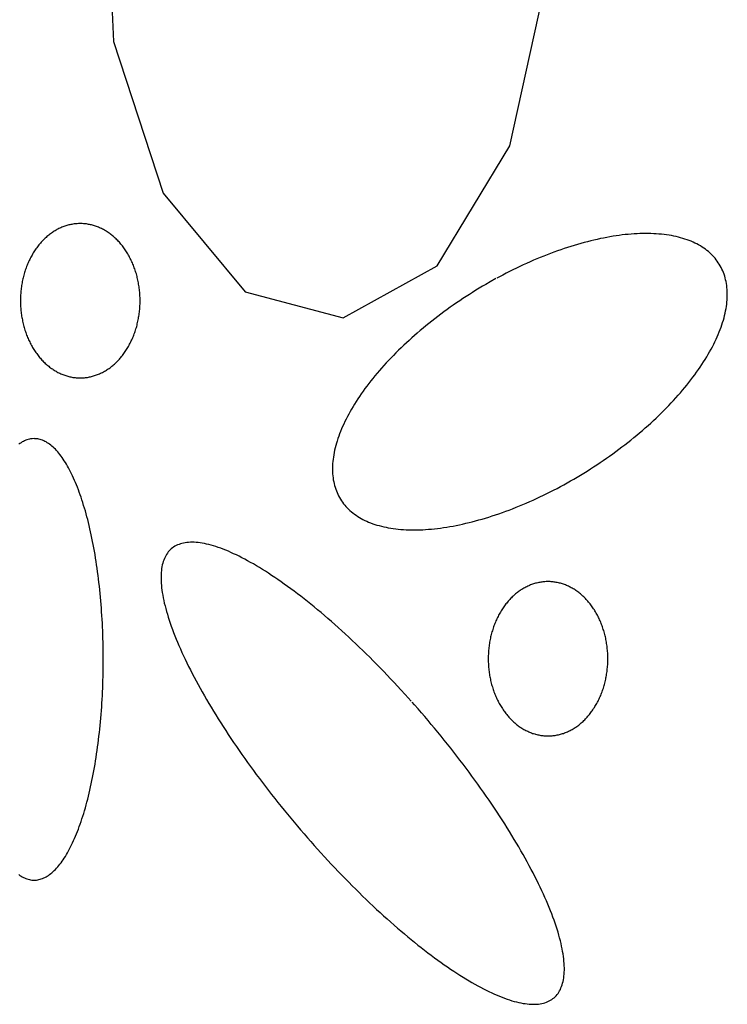
# Model space of a CAD drawing. Extents: x 55 to 264, y 22 to 196.
# Drawn here: x 86 to 87, y 97 to 99 of the extents above; entities that cross this region are included whole.
import ezdxf

# ---------------------------------------------------------------- set-up
doc = ezdxf.new("R2010")
doc.units = 0
doc.header["$MEASUREMENT"] = 0
doc.layers.add('PT1-Gelände1', color=7, linetype='Continuous')

msp = doc.modelspace()

# ---------------------------------------------------------------- linework, layer by layer
at = {"layer": 'PT1-Gelände1', "color": 9, "linetype": 'Continuous'}
for p, q in [((85.8452, 99.7459), (85.861, 99.3909)), ((86.6605, 99.1801), (86.7337, 99.5109)), ((85.861, 99.3909), (85.961, 99.0844)), ((86.514, 98.9375), (86.6605, 99.1801)), ((85.961, 99.0844), (86.1262, 98.8851)), ((86.3241, 98.8328), (86.514, 98.9375)), ((86.1262, 98.8851), (86.3241, 98.8328))]:
    msp.add_line(p, q, dxfattribs=at)
for points in [[(85.7937, 99.0231), (85.7937, 99.0231), (85.7901, 99.023), (85.7874, 99.0228), (85.7854, 99.0227), (85.7833, 99.0225), (85.7812, 99.0222), (85.7791, 99.0219), (85.777, 99.0215), (85.775, 99.0211), (85.7729, 99.0207), (85.7708, 99.0202), (85.7688, 99.0197), (85.7667, 99.0191), (85.7647, 99.0185), (85.7627, 99.0178), (85.7606, 99.0171), (85.7586, 99.0163), (85.7566, 99.0155), (85.7546, 99.0146), (85.7527, 99.0137), (85.7507, 99.0128), (85.7488, 99.0118), (85.7468, 99.0108), (85.7449, 99.0097), (85.743, 99.0086), (85.7411, 99.0074), (85.7392, 99.0062), (85.7374, 99.005), (85.7355, 99.0037), (85.7337, 99.0024), (85.7319, 99.001), (85.7301, 98.9996), (85.7283, 98.9982), (85.7266, 98.9967), (85.7248, 98.9952), (85.7231, 98.9936), (85.7214, 98.992), (85.7198, 98.9904), (85.7181, 98.9887), (85.7165, 98.987), (85.7149, 98.9852), (85.7133, 98.9834), (85.7118, 98.9816), (85.7103, 98.9798), (85.7088, 98.9779), (85.7073, 98.976), (85.7058, 98.974), (85.7044, 98.972), (85.703, 98.97), (85.7017, 98.968), (85.7003, 98.9659), (85.699, 98.9638), (85.6977, 98.9616), (85.6965, 98.9595), (85.6952, 98.9573), (85.694, 98.9551), (85.6929, 98.9528), (85.6917, 98.9505), (85.6906, 98.9482), (85.6896, 98.9459), (85.6885, 98.9436), (85.6875, 98.9412), (85.6865, 98.9388), (85.6856, 98.9364), (85.6847, 98.934), (85.6838, 98.9315), (85.6829, 98.929), (85.6821, 98.9266), (85.6814, 98.924), (85.6806, 98.9215), (85.6799, 98.919), (85.6792, 98.9164), (85.6786, 98.9138), (85.678, 98.9113), (85.6774, 98.9087), (85.6768, 98.906), (85.6763, 98.9034), (85.6759, 98.9008), (85.6754, 98.8981), (85.675, 98.8955), (85.6747, 98.8928), (85.6744, 98.8902), (85.6741, 98.8875), (85.6738, 98.8848), (85.6736, 98.8821), (85.6734, 98.8794), (85.6733, 98.8767), (85.6732, 98.874), (85.6731, 98.8713), (85.6731, 98.8686), (85.6731, 98.8659), (85.6731, 98.8632), (85.6732, 98.8605), (85.6733, 98.8578), (85.6734, 98.8551), (85.6736, 98.8524), (85.6738, 98.8497), (85.6741, 98.847), (85.6744, 98.8444), (85.6747, 98.8417), (85.675, 98.839), (85.6754, 98.8364), (85.6759, 98.8337), (85.6763, 98.8311), (85.6769, 98.8285), (85.6774, 98.8259), (85.678, 98.8233), (85.6786, 98.8207), (85.6792, 98.8181), (85.6799, 98.8155), (85.6806, 98.813), (85.6814, 98.8105), (85.6821, 98.808), (85.683, 98.8055), (85.6838, 98.803), (85.6847, 98.8005), (85.6856, 98.7981), (85.6865, 98.7957), (85.6875, 98.7933), (85.6885, 98.7909), (85.6896, 98.7886), (85.6906, 98.7863), (85.6918, 98.784), (85.6929, 98.7817), (85.6941, 98.7795), (85.6952, 98.7772), (85.6965, 98.775), (85.6977, 98.7729), (85.699, 98.7707), (85.7003, 98.7686), (85.7017, 98.7666), (85.703, 98.7645), (85.7044, 98.7625), (85.7059, 98.7605), (85.7073, 98.7586), (85.7088, 98.7566), (85.7103, 98.7547), (85.7118, 98.7529), (85.7134, 98.7511), (85.7149, 98.7493), (85.7165, 98.7475), (85.7181, 98.7458), (85.7198, 98.7442), (85.7215, 98.7425), (85.7231, 98.7409), (85.7249, 98.7394), (85.7266, 98.7378), (85.7283, 98.7363), (85.7301, 98.7349), (85.7319, 98.7335), (85.7337, 98.7321), (85.7355, 98.7308), (85.7374, 98.7295), (85.7392, 98.7283), (85.7411, 98.7271), (85.743, 98.7259), (85.7449, 98.7248), (85.7468, 98.7237), (85.7488, 98.7227), (85.7507, 98.7217), (85.7527, 98.7208), (85.7547, 98.7199), (85.7567, 98.719), (85.7587, 98.7182), (85.7607, 98.7175), (85.7627, 98.7167), (85.7647, 98.7161), (85.7667, 98.7154), (85.7688, 98.7149), (85.7708, 98.7143), (85.7729, 98.7138), (85.775, 98.7134), (85.777, 98.713), (85.7791, 98.7126), (85.7812, 98.7123), (85.7833, 98.7121), (85.7854, 98.7119), (85.7875, 98.7117), (85.7896, 98.7116), (85.7917, 98.7115), (85.7938, 98.7115), (85.7958, 98.7115), (85.7979, 98.7116), (85.8, 98.7117), (85.8021, 98.7119), (85.8042, 98.7121), (85.8063, 98.7123), (85.8084, 98.7126), (85.8105, 98.713), (85.8125, 98.7134), (85.8146, 98.7138), (85.8167, 98.7143), (85.8187, 98.7149), (85.8208, 98.7154), (85.8228, 98.7161), (85.8248, 98.7167), (85.8268, 98.7175), (85.8288, 98.7182), (85.8308, 98.719), (85.8328, 98.7199), (85.8348, 98.7208), (85.8368, 98.7217), (85.8387, 98.7227), (85.8407, 98.7238), (85.8426, 98.7248), (85.8445, 98.7259), (85.8464, 98.7271), (85.8483, 98.7283), (85.8501, 98.7295), (85.852, 98.7308), (85.8538, 98.7321), (85.8556, 98.7335), (85.8574, 98.7349), (85.8592, 98.7364), (85.8609, 98.7379), (85.8626, 98.7394), (85.8643, 98.7409), (85.866, 98.7425), (85.8677, 98.7442), (85.8693, 98.7459), (85.871, 98.7476), (85.8726, 98.7493), (85.8741, 98.7511), (85.8757, 98.7529), (85.8772, 98.7548), (85.8787, 98.7567), (85.8802, 98.7586), (85.8816, 98.7605), (85.8831, 98.7625), (85.8845, 98.7645), (85.8858, 98.7666), (85.8872, 98.7687), (85.8885, 98.7708), (85.8898, 98.7729), (85.891, 98.7751), (85.8922, 98.7773), (85.8934, 98.7795), (85.8946, 98.7817), (85.8957, 98.784), (85.8968, 98.7863), (85.8979, 98.7886), (85.899, 98.791), (85.9, 98.7933), (85.9009, 98.7957), (85.9019, 98.7981), (85.9028, 98.8006), (85.9037, 98.803), (85.9045, 98.8055), (85.9053, 98.808), (85.9061, 98.8105), (85.9069, 98.813), (85.9076, 98.8156), (85.9083, 98.8181), (85.9089, 98.8207), (85.9095, 98.8233), (85.9101, 98.8259), (85.9106, 98.8285), (85.9111, 98.8311), (85.9116, 98.8338), (85.912, 98.8364), (85.9124, 98.8391), (85.9128, 98.8417), (85.9131, 98.8444), (85.9134, 98.8471), (85.9137, 98.8497), (85.9139, 98.8524), (85.9141, 98.8551), (85.9142, 98.8578), (85.9143, 98.8605), (85.9144, 98.8632), (85.9144, 98.8659), (85.9144, 98.8686), (85.9144, 98.8713), (85.9143, 98.874), (85.9142, 98.8767), (85.9141, 98.8794), (85.9139, 98.8821), (85.9137, 98.8848), (85.9134, 98.8875), (85.9131, 98.8902), (85.9128, 98.8929), (85.9124, 98.8955), (85.912, 98.8982), (85.9116, 98.9008), (85.9111, 98.9035), (85.9106, 98.9061), (85.9101, 98.9087), (85.9095, 98.9113), (85.9089, 98.9139), (85.9083, 98.9164), (85.9076, 98.919), (85.9069, 98.9215), (85.9061, 98.9241), (85.9053, 98.9266), (85.9045, 98.9291), (85.9037, 98.9315), (85.9028, 98.934), (85.9019, 98.9364), (85.9009, 98.9388), (85.9, 98.9412), (85.8989, 98.9436), (85.8979, 98.9459), (85.8968, 98.9483), (85.8957, 98.9506), (85.8946, 98.9528), (85.8934, 98.9551), (85.8922, 98.9573), (85.891, 98.9595), (85.8897, 98.9617), (85.8885, 98.9638), (85.8872, 98.9659), (85.8858, 98.968), (85.8844, 98.97), (85.883, 98.972), (85.8816, 98.974), (85.8802, 98.976), (85.8787, 98.9779), (85.8772, 98.9798), (85.8757, 98.9816), (85.8741, 98.9835), (85.8726, 98.9852), (85.871, 98.987), (85.8693, 98.9887), (85.8677, 98.9904), (85.866, 98.992), (85.8643, 98.9936), (85.8626, 98.9952), (85.8609, 98.9967), (85.8591, 98.9982), (85.8574, 98.9996), (85.8556, 99.001), (85.8538, 99.0024), (85.8519, 99.0037), (85.8501, 99.005), (85.8482, 99.0063), (85.8464, 99.0075), (85.8445, 99.0086), (85.8426, 99.0097), (85.8406, 99.0108), (85.8387, 99.0118), (85.8368, 99.0128), (85.8348, 99.0138), (85.8328, 99.0147), (85.8308, 99.0155), (85.8288, 99.0163), (85.8268, 99.0171), (85.8248, 99.0178), (85.8228, 99.0185), (85.8207, 99.0191), (85.8187, 99.0197), (85.8166, 99.0202), (85.8146, 99.0207), (85.8125, 99.0211), (85.8104, 99.0215), (85.8084, 99.0219), (85.8063, 99.0222), (85.8042, 99.0225), (85.8021, 99.0227), (85.8, 99.0228), (85.7979, 99.023), (85.7958, 99.023), (85.7943, 99.0231)], [(86.6326, 98.9119), (86.6326, 98.9119), (86.6207, 98.9052), (86.6123, 98.9003), (86.6055, 98.8964), (86.5988, 98.8924), (86.5922, 98.8883), (86.5855, 98.8842), (86.5789, 98.8801), (86.5724, 98.8758), (86.5658, 98.8716), (86.5594, 98.8672), (86.5529, 98.8629), (86.5465, 98.8584), (86.5402, 98.854), (86.5339, 98.8495), (86.5276, 98.8449), (86.5214, 98.8403), (86.5153, 98.8357), (86.5092, 98.831), (86.5031, 98.8263), (86.4972, 98.8215), (86.4913, 98.8167), (86.4854, 98.8119), (86.4796, 98.807), (86.4739, 98.8021), (86.4683, 98.7972), (86.4627, 98.7923), (86.4572, 98.7873), (86.4518, 98.7823), (86.4464, 98.7773), (86.4411, 98.7722), (86.4359, 98.7672), (86.4308, 98.7621), (86.4258, 98.757), (86.4208, 98.7519), (86.4159, 98.7467), (86.4111, 98.7416), (86.4064, 98.7364), (86.4018, 98.7313), (86.3973, 98.7261), (86.3929, 98.7209), (86.3885, 98.7157), (86.3843, 98.7105), (86.3802, 98.7053), (86.3761, 98.7001), (86.3722, 98.6949), (86.3683, 98.6898), (86.3646, 98.6846), (86.3609, 98.6794), (86.3574, 98.6742), (86.3539, 98.6691), (86.3506, 98.6639), (86.3473, 98.6588), (86.3442, 98.6536), (86.3412, 98.6485), (86.3383, 98.6434), (86.3355, 98.6384), (86.3328, 98.6333), (86.3302, 98.6283), (86.3277, 98.6232), (86.3254, 98.6183), (86.3231, 98.6133), (86.321, 98.6084), (86.319, 98.6035), (86.3171, 98.5986), (86.3153, 98.5937), (86.3136, 98.5889), (86.3121, 98.5841), (86.3106, 98.5794), (86.3093, 98.5747), (86.3081, 98.57), (86.307, 98.5654), (86.3061, 98.5608), (86.3052, 98.5563), (86.3045, 98.5518), (86.3039, 98.5473), (86.3034, 98.5429), (86.303, 98.5386), (86.3028, 98.5343), (86.3027, 98.53), (86.3027, 98.5258), (86.3028, 98.5217), (86.303, 98.5176), (86.3034, 98.5135), (86.3038, 98.5096), (86.3044, 98.5056), (86.3051, 98.5018), (86.306, 98.498), (86.3069, 98.4943), (86.308, 98.4906), (86.3092, 98.487), (86.3105, 98.4834), (86.3119, 98.4799), (86.3134, 98.4765), (86.3151, 98.4732), (86.3169, 98.4699), (86.3188, 98.4667), (86.3208, 98.4636), (86.3229, 98.4605), (86.3251, 98.4575), (86.3275, 98.4546), (86.3299, 98.4518), (86.3325, 98.449), (86.3352, 98.4463), (86.338, 98.4437), (86.3409, 98.4412), (86.3439, 98.4388), (86.347, 98.4364), (86.3502, 98.4341), (86.3536, 98.4319), (86.357, 98.4298), (86.3605, 98.4277), (86.3642, 98.4258), (86.3679, 98.4239), (86.3718, 98.4221), (86.3757, 98.4204), (86.3797, 98.4188), (86.3839, 98.4172), (86.3881, 98.4158), (86.3924, 98.4144), (86.3969, 98.4132), (86.4014, 98.412), (86.406, 98.4109), (86.4107, 98.4099), (86.4154, 98.4089), (86.4203, 98.4081), (86.4253, 98.4074), (86.4303, 98.4067), (86.4354, 98.4061), (86.4406, 98.4057), (86.4459, 98.4053), (86.4512, 98.405), (86.4566, 98.4048), (86.4621, 98.4046), (86.4677, 98.4046), (86.4733, 98.4047), (86.479, 98.4048), (86.4848, 98.4051), (86.4907, 98.4054), (86.4966, 98.4058), (86.5025, 98.4064), (86.5086, 98.407), (86.5146, 98.4077), (86.5208, 98.4084), (86.527, 98.4093), (86.5332, 98.4103), (86.5395, 98.4113), (86.5459, 98.4124), (86.5523, 98.4137), (86.5587, 98.415), (86.5652, 98.4164), (86.5717, 98.4179), (86.5783, 98.4194), (86.5848, 98.4211), (86.5915, 98.4228), (86.5981, 98.4247), (86.6048, 98.4266), (86.6116, 98.4286), (86.6183, 98.4306), (86.6251, 98.4328), (86.6319, 98.435), (86.6387, 98.4374), (86.6455, 98.4398), (86.6524, 98.4422), (86.6593, 98.4448), (86.6662, 98.4474), (86.6731, 98.4502), (86.68, 98.453), (86.6869, 98.4558), (86.6938, 98.4588), (86.7007, 98.4618), (86.7076, 98.4649), (86.7145, 98.468), (86.7214, 98.4713), (86.7283, 98.4746), (86.7352, 98.4779), (86.7421, 98.4814), (86.749, 98.4849), (86.7558, 98.4885), (86.7627, 98.4921), (86.7695, 98.4958), (86.7763, 98.4996), (86.7831, 98.5034), (86.7898, 98.5073), (86.7966, 98.5112), (86.8033, 98.5152), (86.8099, 98.5193), (86.8166, 98.5234), (86.8232, 98.5276), (86.8297, 98.5318), (86.8362, 98.5361), (86.8427, 98.5404), (86.8492, 98.5448), (86.8556, 98.5492), (86.8619, 98.5536), (86.8682, 98.5582), (86.8745, 98.5627), (86.8807, 98.5673), (86.8868, 98.572), (86.8929, 98.5766), (86.8989, 98.5814), (86.9049, 98.5861), (86.9108, 98.5909), (86.9167, 98.5957), (86.9224, 98.6006), (86.9282, 98.6055), (86.9338, 98.6104), (86.9394, 98.6154), (86.9449, 98.6203), (86.9503, 98.6253), (86.9557, 98.6303), (86.961, 98.6354), (86.9662, 98.6405), (86.9713, 98.6455), (86.9763, 98.6506), (86.9813, 98.6558), (86.9862, 98.6609), (86.9909, 98.666), (86.9956, 98.6712), (87.0002, 98.6764), (87.0048, 98.6815), (87.0092, 98.6867), (87.0135, 98.6919), (87.0178, 98.6971), (87.0219, 98.7023), (87.026, 98.7075), (87.0299, 98.7127), (87.0338, 98.7179), (87.0375, 98.7231), (87.0412, 98.7282), (87.0447, 98.7334), (87.0482, 98.7386), (87.0515, 98.7437), (87.0548, 98.7489), (87.0579, 98.754), (87.0609, 98.7591), (87.0638, 98.7642), (87.0666, 98.7693), (87.0693, 98.7743), (87.0719, 98.7794), (87.0744, 98.7844), (87.0767, 98.7894), (87.079, 98.7943), (87.0811, 98.7993), (87.0831, 98.8042), (87.085, 98.809), (87.0868, 98.8139), (87.0885, 98.8187), (87.09, 98.8235), (87.0915, 98.8282), (87.0928, 98.8329), (87.094, 98.8376), (87.0951, 98.8422), (87.096, 98.8468), (87.0969, 98.8513), (87.0976, 98.8558), (87.0982, 98.8603), (87.0987, 98.8647), (87.0991, 98.869), (87.0993, 98.8733), (87.0994, 98.8776), (87.0994, 98.8818), (87.0993, 98.8859), (87.0991, 98.89), (87.0987, 98.8941), (87.0983, 98.898), (87.0977, 98.902), (87.0969, 98.9058), (87.0961, 98.9096), (87.0952, 98.9134), (87.0941, 98.917), (87.0929, 98.9207), (87.0916, 98.9242), (87.0902, 98.9277), (87.0886, 98.9311), (87.087, 98.9344), (87.0852, 98.9377), (87.0833, 98.9409), (87.0813, 98.944), (87.0792, 98.9471), (87.077, 98.9501), (87.0746, 98.953), (87.0722, 98.9558), (87.0696, 98.9586), (87.0669, 98.9613), (87.0641, 98.9639), (87.0612, 98.9664), (87.0582, 98.9689), (87.0551, 98.9712), (87.0519, 98.9735), (87.0485, 98.9757), (87.0451, 98.9778), (87.0415, 98.9799), (87.0379, 98.9819), (87.0342, 98.9837), (87.0303, 98.9855), (87.0264, 98.9872), (87.0223, 98.9888), (87.0182, 98.9904), (87.014, 98.9918), (87.0096, 98.9932), (87.0052, 98.9945), (87.0007, 98.9957), (86.9961, 98.9968), (86.9914, 98.9978), (86.9866, 98.9987), (86.9818, 98.9995), (86.9768, 99.0003), (86.9718, 99.0009), (86.9667, 99.0015), (86.9615, 99.002), (86.9562, 99.0024), (86.9509, 99.0026), (86.9454, 99.0029), (86.94, 99.003), (86.9344, 99.003), (86.9287, 99.0029), (86.923, 99.0028), (86.9173, 99.0025), (86.9114, 99.0022), (86.9055, 99.0018), (86.8995, 99.0013), (86.8935, 99.0007), (86.8874, 99), (86.8813, 98.9992), (86.8751, 98.9983), (86.8689, 98.9974), (86.8626, 98.9963), (86.8562, 98.9952), (86.8498, 98.9939), (86.8434, 98.9926), (86.8369, 98.9912), (86.8304, 98.9898), (86.8238, 98.9882), (86.8172, 98.9865), (86.8106, 98.9848), (86.8039, 98.983), (86.7972, 98.981), (86.7905, 98.9791), (86.7838, 98.977), (86.777, 98.9748), (86.7702, 98.9726), (86.7634, 98.9703), (86.7565, 98.9679), (86.7497, 98.9654), (86.7428, 98.9628), (86.7359, 98.9602), (86.729, 98.9575), (86.7221, 98.9547), (86.7152, 98.9518), (86.7083, 98.9489), (86.7014, 98.9458), (86.6945, 98.9427), (86.6876, 98.9396), (86.6807, 98.9364), (86.6738, 98.9331), (86.6669, 98.9297), (86.66, 98.9262), (86.6531, 98.9227), (86.6462, 98.9192), (86.6394, 98.9155), (86.6343, 98.9128)], [(85.7007, 98.5889), (85.7007, 98.5889), (85.6965, 98.5886), (85.6935, 98.5882), (85.691, 98.5877), (85.6886, 98.5871), (85.6862, 98.5864), (85.6838, 98.5855), (85.6814, 98.5845), (85.679, 98.5834), (85.6766, 98.5821), (85.6742, 98.5807), (85.6719, 98.5792), (85.6695, 98.5775)], [(85.6695, 97.7089), (85.6719, 97.7072), (85.6743, 97.7057), (85.6767, 97.7043), (85.679, 97.703), (85.6814, 97.7019), (85.6838, 97.7009), (85.6862, 97.7), (85.6887, 97.6992), (85.6911, 97.6986), (85.6935, 97.6982), (85.6959, 97.6978), (85.6983, 97.6976), (85.7007, 97.6976), (85.7032, 97.6976), (85.7056, 97.6978), (85.708, 97.6982), (85.7104, 97.6987), (85.7128, 97.6993), (85.7152, 97.7), (85.7177, 97.7009), (85.7201, 97.7019), (85.7224, 97.703), (85.7248, 97.7043), (85.7272, 97.7057), (85.7296, 97.7072), (85.732, 97.7089), (85.7343, 97.7107), (85.7367, 97.7126), (85.739, 97.7147), (85.7413, 97.7168), (85.7436, 97.7192), (85.7459, 97.7216), (85.7482, 97.7242), (85.7505, 97.7269), (85.7527, 97.7297), (85.755, 97.7326), (85.7572, 97.7357), (85.7594, 97.7389), (85.7616, 97.7422), (85.7637, 97.7456), (85.7659, 97.7492), (85.768, 97.7529), (85.7701, 97.7567), (85.7722, 97.7606), (85.7743, 97.7646), (85.7763, 97.7687), (85.7784, 97.773), (85.7804, 97.7773), (85.7823, 97.7818), (85.7843, 97.7864), (85.7862, 97.7911), (85.7881, 97.7959), (85.79, 97.8008), (85.7918, 97.8058), (85.7937, 97.8109), (85.7954, 97.8161), (85.7972, 97.8214), (85.7989, 97.8268), (85.8007, 97.8323), (85.8023, 97.8378), (85.804, 97.8435), (85.8056, 97.8493), (85.8072, 97.8551), (85.8087, 97.8611), (85.8102, 97.8671), (85.8117, 97.8732), (85.8132, 97.8794), (85.8146, 97.8857), (85.816, 97.8921), (85.8173, 97.8985), (85.8186, 97.905), (85.8199, 97.9116), (85.8211, 97.9182), (85.8223, 97.9249), (85.8235, 97.9317), (85.8246, 97.9385), (85.8257, 97.9454), (85.8268, 97.9524), (85.8278, 97.9594), (85.8288, 97.9665), (85.8297, 97.9736), (85.8306, 97.9808), (85.8315, 97.988), (85.8323, 97.9953), (85.8331, 98.0026), (85.8338, 98.01), (85.8345, 98.0174), (85.8352, 98.0248), (85.8358, 98.0323), (85.8364, 98.0398), (85.837, 98.0473), (85.8375, 98.0549), (85.8379, 98.0625), (85.8383, 98.0701), (85.8387, 98.0777), (85.839, 98.0854), (85.8393, 98.0931), (85.8396, 98.1008), (85.8398, 98.1085), (85.84, 98.1162), (85.8401, 98.1239), (85.8402, 98.1316), (85.8402, 98.1394), (85.8402, 98.1471), (85.8402, 98.1548), (85.8401, 98.1626), (85.84, 98.1703), (85.8398, 98.178), (85.8396, 98.1857), (85.8393, 98.1934), (85.839, 98.2011), (85.8387, 98.2087), (85.8383, 98.2164), (85.8379, 98.224), (85.8374, 98.2316), (85.8369, 98.2392), (85.8364, 98.2467), (85.8358, 98.2542), (85.8352, 98.2617), (85.8345, 98.2691), (85.8338, 98.2765), (85.8331, 98.2839), (85.8323, 98.2912), (85.8315, 98.2985), (85.8306, 98.3057), (85.8297, 98.3129), (85.8288, 98.32), (85.8278, 98.3271), (85.8268, 98.3341), (85.8257, 98.341), (85.8246, 98.3479), (85.8235, 98.3548), (85.8223, 98.3616), (85.8211, 98.3683), (85.8199, 98.3749), (85.8186, 98.3815), (85.8173, 98.388), (85.8159, 98.3944), (85.8146, 98.4008), (85.8131, 98.407), (85.8117, 98.4132), (85.8102, 98.4193), (85.8087, 98.4254), (85.8071, 98.4313), (85.8056, 98.4372), (85.804, 98.4429), (85.8023, 98.4486), (85.8006, 98.4542), (85.7989, 98.4597), (85.7972, 98.4651), (85.7954, 98.4704), (85.7936, 98.4756), (85.7918, 98.4807), (85.79, 98.4857), (85.7881, 98.4906), (85.7862, 98.4954), (85.7843, 98.5001), (85.7823, 98.5046), (85.7803, 98.5091), (85.7783, 98.5135), (85.7763, 98.5177), (85.7743, 98.5218), (85.7722, 98.5259), (85.7701, 98.5298), (85.768, 98.5336), (85.7659, 98.5372), (85.7637, 98.5408), (85.7616, 98.5442), (85.7594, 98.5475), (85.7572, 98.5507), (85.7549, 98.5538), (85.7527, 98.5567), (85.7504, 98.5595), (85.7482, 98.5622), (85.7459, 98.5648), (85.7436, 98.5673), (85.7413, 98.5696), (85.739, 98.5717), (85.7366, 98.5738), (85.7343, 98.5757), (85.7319, 98.5775), (85.7296, 98.5792), (85.7272, 98.5807), (85.7248, 98.5821), (85.7224, 98.5834), (85.72, 98.5845), (85.7176, 98.5855), (85.7152, 98.5864), (85.7128, 98.5871), (85.7104, 98.5877), (85.708, 98.5882), (85.7056, 98.5885), (85.7031, 98.5887), (85.7013, 98.5888)], [(86.4617, 98.0589), (86.4617, 98.0589), (86.4496, 98.0722), (86.4409, 98.0817), (86.434, 98.0893), (86.427, 98.0967), (86.42, 98.1042), (86.413, 98.1115), (86.406, 98.1188), (86.399, 98.126), (86.3919, 98.1332), (86.3849, 98.1403), (86.3778, 98.1474), (86.3708, 98.1543), (86.3637, 98.1612), (86.3566, 98.168), (86.3496, 98.1748), (86.3425, 98.1814), (86.3355, 98.188), (86.3284, 98.1945), (86.3214, 98.2009), (86.3144, 98.2073), (86.3074, 98.2135), (86.3004, 98.2197), (86.2934, 98.2257), (86.2865, 98.2317), (86.2796, 98.2376), (86.2727, 98.2433), (86.2658, 98.249), (86.2589, 98.2546), (86.2521, 98.26), (86.2454, 98.2654), (86.2386, 98.2707), (86.2319, 98.2758), (86.2253, 98.2808), (86.2186, 98.2858), (86.2121, 98.2906), (86.2055, 98.2953), (86.199, 98.2999), (86.1926, 98.3044), (86.1862, 98.3087), (86.1799, 98.3129), (86.1736, 98.3171), (86.1674, 98.321), (86.1612, 98.3249), (86.1551, 98.3287), (86.1491, 98.3323), (86.1431, 98.3358), (86.1372, 98.3391), (86.1314, 98.3424), (86.1256, 98.3455), (86.12, 98.3485), (86.1143, 98.3513), (86.1088, 98.354), (86.1033, 98.3566), (86.0979, 98.3591), (86.0926, 98.3614), (86.0874, 98.3636), (86.0822, 98.3656), (86.0772, 98.3675), (86.0722, 98.3693), (86.0673, 98.3709), (86.0625, 98.3724), (86.0578, 98.3738), (86.0532, 98.375), (86.0487, 98.3761), (86.0443, 98.377), (86.0399, 98.3778), (86.0357, 98.3785), (86.0316, 98.379), (86.0275, 98.3794), (86.0236, 98.3796), (86.0198, 98.3797), (86.0161, 98.3797), (86.0124, 98.3795), (86.0089, 98.3792), (86.0055, 98.3787), (86.0022, 98.3781), (85.999, 98.3774), (85.9959, 98.3765), (85.993, 98.3755), (85.9901, 98.3743), (85.9874, 98.373), (85.9847, 98.3716), (85.9822, 98.37), (85.9798, 98.3683), (85.9775, 98.3665), (85.9754, 98.3645), (85.9733, 98.3623), (85.9714, 98.3601), (85.9695, 98.3577), (85.9678, 98.3552), (85.9663, 98.3525), (85.9648, 98.3497), (85.9635, 98.3468), (85.9622, 98.3437), (85.9611, 98.3406), (85.9602, 98.3372), (85.9593, 98.3338), (85.9586, 98.3302), (85.958, 98.3265), (85.9575, 98.3227), (85.9571, 98.3188), (85.9569, 98.3147), (85.9567, 98.3105), (85.9567, 98.3062), (85.9568, 98.3018), (85.9571, 98.2973), (85.9575, 98.2926), (85.9579, 98.2879), (85.9586, 98.283), (85.9593, 98.278), (85.9601, 98.2729), (85.9611, 98.2677), (85.9622, 98.2624), (85.9634, 98.2569), (85.9648, 98.2514), (85.9662, 98.2458), (85.9678, 98.2401), (85.9695, 98.2342), (85.9713, 98.2283), (85.9733, 98.2223), (85.9753, 98.2162), (85.9775, 98.21), (85.9798, 98.2037), (85.9822, 98.1973), (85.9847, 98.1908), (85.9873, 98.1843), (85.9901, 98.1777), (85.9929, 98.171), (85.9959, 98.1642), (85.999, 98.1573), (86.0022, 98.1504), (86.0055, 98.1434), (86.0089, 98.1363), (86.0124, 98.1291), (86.016, 98.1219), (86.0197, 98.1147), (86.0236, 98.1073), (86.0275, 98.0999), (86.0315, 98.0925), (86.0356, 98.085), (86.0399, 98.0774), (86.0442, 98.0698), (86.0486, 98.0622), (86.0531, 98.0545), (86.0578, 98.0468), (86.0625, 98.039), (86.0673, 98.0312), (86.0721, 98.0233), (86.0771, 98.0154), (86.0822, 98.0075), (86.0873, 97.9996), (86.0925, 97.9916), (86.0979, 97.9836), (86.1032, 97.9756), (86.1087, 97.9676), (86.1142, 97.9595), (86.1199, 97.9515), (86.1256, 97.9434), (86.1313, 97.9353), (86.1372, 97.9272), (86.1431, 97.9191), (86.149, 97.911), (86.1551, 97.9029), (86.1612, 97.8948), (86.1673, 97.8867), (86.1735, 97.8787), (86.1798, 97.8706), (86.1861, 97.8625), (86.1925, 97.8545), (86.1989, 97.8465), (86.2054, 97.8385), (86.212, 97.8305), (86.2185, 97.8226), (86.2252, 97.8146), (86.2318, 97.8067), (86.2385, 97.7989), (86.2453, 97.791), (86.252, 97.7832), (86.2588, 97.7755), (86.2657, 97.7678), (86.2726, 97.7601), (86.2795, 97.7525), (86.2864, 97.7449), (86.2933, 97.7374), (86.3003, 97.7299), (86.3073, 97.7225), (86.3143, 97.7151), (86.3213, 97.7078), (86.3283, 97.7006), (86.3354, 97.6934), (86.3424, 97.6863), (86.3495, 97.6793), (86.3565, 97.6723), (86.3636, 97.6654), (86.3707, 97.6586), (86.3777, 97.6519), (86.3848, 97.6452), (86.3918, 97.6386), (86.3989, 97.6321), (86.4059, 97.6257), (86.4129, 97.6194), (86.4199, 97.6131), (86.4269, 97.607), (86.4339, 97.6009), (86.4408, 97.595), (86.4477, 97.5891), (86.4546, 97.5833), (86.4615, 97.5777), (86.4684, 97.5721), (86.4752, 97.5666), (86.4819, 97.5613), (86.4887, 97.556), (86.4954, 97.5508), (86.502, 97.5458), (86.5087, 97.5409), (86.5152, 97.5361), (86.5218, 97.5314), (86.5283, 97.5268), (86.5347, 97.5223), (86.5411, 97.5179), (86.5474, 97.5137), (86.5537, 97.5096), (86.5599, 97.5056), (86.5661, 97.5017), (86.5721, 97.498), (86.5782, 97.4944), (86.5841, 97.4909), (86.5901, 97.4875), (86.5959, 97.4843), (86.6017, 97.4812), (86.6073, 97.4782), (86.613, 97.4753), (86.6185, 97.4726), (86.624, 97.47), (86.6294, 97.4676), (86.6347, 97.4653), (86.6399, 97.4631), (86.645, 97.461), (86.6501, 97.4591), (86.6551, 97.4574), (86.66, 97.4557), (86.6648, 97.4542), (86.6695, 97.4529), (86.6741, 97.4516), (86.6786, 97.4506), (86.683, 97.4496), (86.6874, 97.4488), (86.6916, 97.4482), (86.6957, 97.4476), (86.6998, 97.4473), (86.7037, 97.447), (86.7075, 97.4469), (86.7112, 97.447), (86.7149, 97.4471), (86.7184, 97.4475), (86.7218, 97.4479), (86.7251, 97.4485), (86.7283, 97.4493), (86.7313, 97.4501), (86.7343, 97.4512), (86.7372, 97.4523), (86.7399, 97.4536), (86.7426, 97.4551), (86.7451, 97.4566), (86.7475, 97.4584), (86.7498, 97.4602), (86.7519, 97.4622), (86.754, 97.4643), (86.7559, 97.4666), (86.7578, 97.469), (86.7595, 97.4715), (86.761, 97.4741), (86.7625, 97.4769), (86.7638, 97.4799), (86.7651, 97.4829), (86.7662, 97.4861), (86.7671, 97.4894), (86.768, 97.4929), (86.7687, 97.4964), (86.7693, 97.5001), (86.7698, 97.5039), (86.7702, 97.5079), (86.7704, 97.5119), (86.7706, 97.5161), (86.7706, 97.5204), (86.7704, 97.5248), (86.7702, 97.5294), (86.7698, 97.534), (86.7693, 97.5388), (86.7687, 97.5437), (86.768, 97.5487), (86.7671, 97.5538), (86.7662, 97.559), (86.7651, 97.5643), (86.7639, 97.5697), (86.7625, 97.5752), (86.7611, 97.5809), (86.7595, 97.5866), (86.7578, 97.5924), (86.756, 97.5983), (86.754, 97.6044), (86.752, 97.6105), (86.7498, 97.6167), (86.7475, 97.623), (86.7451, 97.6293), (86.7426, 97.6358), (86.74, 97.6424), (86.7372, 97.649), (86.7344, 97.6557), (86.7314, 97.6625), (86.7283, 97.6694), (86.7251, 97.6763), (86.7218, 97.6833), (86.7184, 97.6904), (86.7149, 97.6975), (86.7113, 97.7047), (86.7076, 97.712), (86.7037, 97.7193), (86.6998, 97.7267), (86.6958, 97.7342), (86.6916, 97.7417), (86.6874, 97.7492), (86.6831, 97.7568), (86.6787, 97.7645), (86.6741, 97.7722), (86.6695, 97.7799), (86.6648, 97.7877), (86.66, 97.7955), (86.6552, 97.8033), (86.6502, 97.8112), (86.6451, 97.8191), (86.64, 97.8271), (86.6348, 97.8351), (86.6294, 97.843), (86.6241, 97.8511), (86.6186, 97.8591), (86.613, 97.8671), (86.6074, 97.8752), (86.6017, 97.8833), (86.596, 97.8914), (86.5901, 97.8994), (86.5842, 97.9075), (86.5783, 97.9156), (86.5722, 97.9237), (86.5661, 97.9318), (86.56, 97.9399), (86.5538, 97.948), (86.5475, 97.9561), (86.5412, 97.9641), (86.5348, 97.9721), (86.5284, 97.9802), (86.5219, 97.9882), (86.5153, 97.9961), (86.5088, 98.0041), (86.5021, 98.012), (86.4955, 98.0199), (86.4888, 98.0278), (86.482, 98.0356), (86.4753, 98.0434), (86.4685, 98.0512), (86.4634, 98.0569)], [(86.7377, 98.3003), (86.7377, 98.3003), (86.734, 98.3002), (86.7314, 98.3), (86.7293, 98.2999), (86.7272, 98.2997), (86.7251, 98.2994), (86.723, 98.2991), (86.7209, 98.2987), (86.7189, 98.2983), (86.7168, 98.2979), (86.7147, 98.2974), (86.7127, 98.2969), (86.7106, 98.2963), (86.7086, 98.2957), (86.7066, 98.295), (86.7046, 98.2943), (86.7025, 98.2935), (86.7005, 98.2927), (86.6986, 98.2918), (86.6966, 98.2909), (86.6946, 98.29), (86.6927, 98.289), (86.6907, 98.288), (86.6888, 98.2869), (86.6869, 98.2858), (86.685, 98.2846), (86.6831, 98.2834), (86.6813, 98.2822), (86.6794, 98.2809), (86.6776, 98.2796), (86.6758, 98.2782), (86.674, 98.2768), (86.6722, 98.2754), (86.6705, 98.2739), (86.6687, 98.2724), (86.667, 98.2708), (86.6654, 98.2692), (86.6637, 98.2676), (86.662, 98.2659), (86.6604, 98.2642), (86.6588, 98.2624), (86.6572, 98.2606), (86.6557, 98.2588), (86.6542, 98.257), (86.6527, 98.2551), (86.6512, 98.2532), (86.6497, 98.2512), (86.6483, 98.2492), (86.6469, 98.2472), (86.6456, 98.2452), (86.6442, 98.2431), (86.6429, 98.241), (86.6416, 98.2388), (86.6404, 98.2367), (86.6391, 98.2345), (86.638, 98.2323), (86.6368, 98.23), (86.6357, 98.2277), (86.6345, 98.2254), (86.6335, 98.2231), (86.6324, 98.2208), (86.6314, 98.2184), (86.6304, 98.216), (86.6295, 98.2136), (86.6286, 98.2112), (86.6277, 98.2087), (86.6269, 98.2062), (86.626, 98.2038), (86.6253, 98.2012), (86.6245, 98.1987), (86.6238, 98.1962), (86.6231, 98.1936), (86.6225, 98.191), (86.6219, 98.1885), (86.6213, 98.1859), (86.6208, 98.1832), (86.6203, 98.1806), (86.6198, 98.178), (86.6194, 98.1753), (86.619, 98.1727), (86.6186, 98.17), (86.6183, 98.1674), (86.618, 98.1647), (86.6177, 98.162), (86.6175, 98.1593), (86.6173, 98.1566), (86.6172, 98.1539), (86.6171, 98.1512), (86.617, 98.1485), (86.617, 98.1458), (86.617, 98.1431), (86.617, 98.1404), (86.6171, 98.1377), (86.6172, 98.135), (86.6173, 98.1323), (86.6175, 98.1296), (86.6177, 98.1269), (86.618, 98.1242), (86.6183, 98.1216), (86.6186, 98.1189), (86.619, 98.1162), (86.6194, 98.1136), (86.6198, 98.1109), (86.6203, 98.1083), (86.6208, 98.1057), (86.6213, 98.1031), (86.6219, 98.1005), (86.6225, 98.0979), (86.6231, 98.0953), (86.6238, 98.0927), (86.6245, 98.0902), (86.6253, 98.0877), (86.6261, 98.0852), (86.6269, 98.0827), (86.6277, 98.0802), (86.6286, 98.0777), (86.6295, 98.0753), (86.6305, 98.0729), (86.6314, 98.0705), (86.6324, 98.0681), (86.6335, 98.0658), (86.6346, 98.0635), (86.6357, 98.0612), (86.6368, 98.0589), (86.638, 98.0567), (86.6392, 98.0544), (86.6404, 98.0522), (86.6416, 98.0501), (86.6429, 98.0479), (86.6442, 98.0458), (86.6456, 98.0438), (86.6469, 98.0417), (86.6483, 98.0397), (86.6498, 98.0377), (86.6512, 98.0358), (86.6527, 98.0338), (86.6542, 98.0319), (86.6557, 98.0301), (86.6573, 98.0283), (86.6588, 98.0265), (86.6604, 98.0247), (86.6621, 98.023), (86.6637, 98.0214), (86.6654, 98.0197), (86.6671, 98.0181), (86.6688, 98.0166), (86.6705, 98.015), (86.6722, 98.0135), (86.674, 98.0121), (86.6758, 98.0107), (86.6776, 98.0093), (86.6794, 98.008), (86.6813, 98.0067), (86.6831, 98.0055), (86.685, 98.0043), (86.6869, 98.0031), (86.6888, 98.002), (86.6907, 98.0009), (86.6927, 97.9999), (86.6946, 97.9989), (86.6966, 97.998), (86.6986, 97.9971), (86.7006, 97.9962), (86.7026, 97.9954), (86.7046, 97.9947), (86.7066, 97.9939), (86.7086, 97.9933), (86.7107, 97.9926), (86.7127, 97.9921), (86.7148, 97.9915), (86.7168, 97.991), (86.7189, 97.9906), (86.721, 97.9902), (86.723, 97.9898), (86.7251, 97.9895), (86.7272, 97.9893), (86.7293, 97.9891), (86.7314, 97.9889), (86.7335, 97.9888), (86.7356, 97.9887), (86.7377, 97.9887), (86.7398, 97.9887), (86.7419, 97.9888), (86.7439, 97.9889), (86.746, 97.9891), (86.7481, 97.9893), (86.7502, 97.9895), (86.7523, 97.9898), (86.7544, 97.9902), (86.7564, 97.9906), (86.7585, 97.991), (86.7606, 97.9915), (86.7626, 97.9921), (86.7647, 97.9926), (86.7667, 97.9933), (86.7687, 97.9939), (86.7707, 97.9947), (86.7728, 97.9954), (86.7748, 97.9962), (86.7767, 97.9971), (86.7787, 97.998), (86.7807, 97.9989), (86.7826, 97.9999), (86.7846, 98.0009), (86.7865, 98.002), (86.7884, 98.0031), (86.7903, 98.0043), (86.7922, 98.0055), (86.794, 98.0067), (86.7959, 98.008), (86.7977, 98.0093), (86.7995, 98.0107), (86.8013, 98.0121), (86.8031, 98.0136), (86.8048, 98.0151), (86.8066, 98.0166), (86.8083, 98.0181), (86.8099, 98.0197), (86.8116, 98.0214), (86.8133, 98.0231), (86.8149, 98.0248), (86.8165, 98.0265), (86.8181, 98.0283), (86.8196, 98.0301), (86.8211, 98.032), (86.8226, 98.0339), (86.8241, 98.0358), (86.8256, 98.0377), (86.827, 98.0397), (86.8284, 98.0417), (86.8297, 98.0438), (86.8311, 98.0459), (86.8324, 98.048), (86.8337, 98.0501), (86.8349, 98.0523), (86.8362, 98.0545), (86.8373, 98.0567), (86.8385, 98.0589), (86.8396, 98.0612), (86.8408, 98.0635), (86.8418, 98.0658), (86.8429, 98.0682), (86.8439, 98.0705), (86.8449, 98.0729), (86.8458, 98.0753), (86.8467, 98.0778), (86.8476, 98.0802), (86.8484, 98.0827), (86.8493, 98.0852), (86.85, 98.0877), (86.8508, 98.0902), (86.8515, 98.0928), (86.8522, 98.0953), (86.8528, 98.0979), (86.8534, 98.1005), (86.854, 98.1031), (86.8545, 98.1057), (86.855, 98.1083), (86.8555, 98.111), (86.8559, 98.1136), (86.8563, 98.1163), (86.8567, 98.1189), (86.857, 98.1216), (86.8573, 98.1243), (86.8576, 98.1269), (86.8578, 98.1296), (86.858, 98.1323), (86.8581, 98.135), (86.8582, 98.1377), (86.8583, 98.1404), (86.8583, 98.1431), (86.8583, 98.1458), (86.8583, 98.1485), (86.8582, 98.1512), (86.8581, 98.1539), (86.858, 98.1566), (86.8578, 98.1593), (86.8576, 98.162), (86.8573, 98.1647), (86.857, 98.1674), (86.8567, 98.1701), (86.8563, 98.1727), (86.8559, 98.1754), (86.8555, 98.178), (86.855, 98.1807), (86.8545, 98.1833), (86.854, 98.1859), (86.8534, 98.1885), (86.8528, 98.1911), (86.8522, 98.1936), (86.8515, 98.1962), (86.8508, 98.1987), (86.85, 98.2013), (86.8492, 98.2038), (86.8484, 98.2063), (86.8476, 98.2087), (86.8467, 98.2112), (86.8458, 98.2136), (86.8448, 98.216), (86.8439, 98.2184), (86.8429, 98.2208), (86.8418, 98.2231), (86.8407, 98.2255), (86.8396, 98.2278), (86.8385, 98.23), (86.8373, 98.2323), (86.8361, 98.2345), (86.8349, 98.2367), (86.8337, 98.2389), (86.8324, 98.241), (86.8311, 98.2431), (86.8297, 98.2452), (86.8284, 98.2472), (86.827, 98.2492), (86.8255, 98.2512), (86.8241, 98.2532), (86.8226, 98.2551), (86.8211, 98.257), (86.8196, 98.2588), (86.818, 98.2607), (86.8165, 98.2624), (86.8149, 98.2642), (86.8132, 98.2659), (86.8116, 98.2676), (86.8099, 98.2692), (86.8082, 98.2708), (86.8065, 98.2724), (86.8048, 98.2739), (86.8031, 98.2754), (86.8013, 98.2768), (86.7995, 98.2782), (86.7977, 98.2796), (86.7959, 98.2809), (86.794, 98.2822), (86.7922, 98.2835), (86.7903, 98.2847), (86.7884, 98.2858), (86.7865, 98.2869), (86.7846, 98.288), (86.7826, 98.289), (86.7807, 98.29), (86.7787, 98.291), (86.7767, 98.2919), (86.7747, 98.2927), (86.7727, 98.2935), (86.7707, 98.2943), (86.7687, 98.295), (86.7667, 98.2957), (86.7646, 98.2963), (86.7626, 98.2969), (86.7605, 98.2974), (86.7585, 98.2979), (86.7564, 98.2983), (86.7543, 98.2987), (86.7523, 98.2991), (86.7502, 98.2994), (86.7481, 98.2997), (86.746, 98.2999), (86.7439, 98.3), (86.7418, 98.3002), (86.7397, 98.3002), (86.7382, 98.3003)]]:
    msp.add_lwpolyline(points, dxfattribs=at)

doc.saveas('drawing.dxf')
